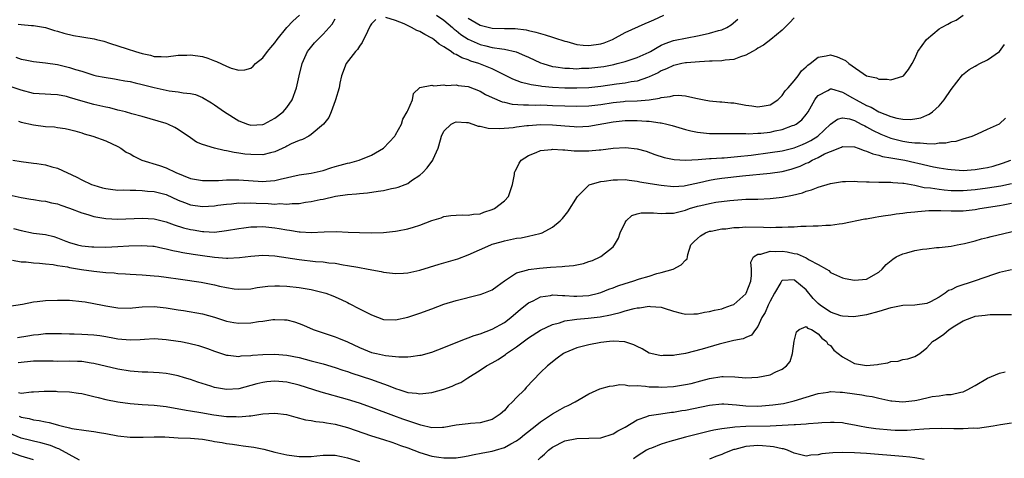
# Model space of a CAD drawing. Units: inches. Extents: x 2556000 to 2559000, y 1533000 to 1536000.
# Drawn here: x 2556649 to 2556812, y 1534746 to 1534818 of the extents above; entities that cross this region are included whole.
import ezdxf

# ---------------------------------------------------------------- set-up
doc = ezdxf.new("R2010")
doc.units = ezdxf.units.IN
doc.header["$MEASUREMENT"] = 0
doc.layers.add('LD25561533_2ft', color=122, linetype='Continuous')

msp = doc.modelspace()

# ---------------------------------------------------------------- linework, layer by layer
at = {"layer": 'LD25561533_2ft'}
for points, elevation in [([(2556707.7, 1534818.3), (2556707, 1534817.59), (2556706.77, 1534817.23), (2556706.33, 1534816.33), (2556705.48, 1534814.52), (2556705, 1534813.9), (2556704.66, 1534813.34), (2556704.35, 1534813), (2556702.82, 1534811), (2556702.05, 1534809), (2556701.76, 1534807.76), (2556701.62, 1534807), (2556701.06, 1534805), (2556701, 1534804.83), (2556700.3, 1534803), (2556699.92, 1534802.08), (2556699.04, 1534801), (2556697, 1534799.25), (2556696.63, 1534799), (2556695.57, 1534798.43), (2556695, 1534798.28), (2556693.72, 1534797.72), (2556693, 1534797.34), (2556692.79, 1534797.21), (2556691, 1534796.42), (2556690.26, 1534796.26), (2556689, 1534795.92), (2556687, 1534795.94), (2556686.03, 1534796.03), (2556685, 1534796.2), (2556684.28, 1534796.28), (2556683, 1534796.58), (2556682.61, 1534796.61), (2556681, 1534797), (2556679, 1534797.6), (2556678.02, 1534798.02), (2556677, 1534798.7), (2556675, 1534800.09), (2556674.44, 1534800.44), (2556673.26, 1534801), (2556673, 1534801.1), (2556669, 1534802.26), (2556667.29, 1534802.71), (2556666.25, 1534803), (2556665.25, 1534803.25), (2556665, 1534803.3), (2556663.66, 1534803.66), (2556663, 1534803.77), (2556662.03, 1534804.03), (2556661, 1534804.23), (2556658.83, 1534804.83), (2556657, 1534805.41), (2556656.47, 1534805.53), (2556655, 1534805.82), (2556653.87, 1534805.87), (2556651, 1534806.08), (2556649, 1534806.58), (2556647, 1534807.27)], 8646), ([(2556648.08, 1534812.08), (2556649, 1534811.75), (2556649.64, 1534811.64), (2556651, 1534811.34), (2556653, 1534811.13), (2556655, 1534810.83), (2556657, 1534810.37), (2556657.95, 1534810.05), (2556659, 1534809.75), (2556661, 1534809.1), (2556661.44, 1534809), (2556662.73, 1534808.73), (2556664.46, 1534808.46), (2556665, 1534808.39), (2556666.17, 1534808.17), (2556667, 1534808.03), (2556667.83, 1534807.83), (2556669, 1534807.56), (2556671, 1534807.03), (2556673, 1534806.6), (2556673.49, 1534806.51), (2556675, 1534806.35), (2556675.83, 1534806.17), (2556677, 1534806.06), (2556677.86, 1534805.86), (2556679, 1534805.38), (2556680.5, 1534804.5), (2556681, 1534804.18), (2556682.65, 1534803), (2556685, 1534801.54), (2556686.46, 1534801), (2556687, 1534800.83), (2556689, 1534800.94), (2556689.14, 1534801), (2556691, 1534801.95), (2556692.37, 1534803), (2556693, 1534803.71), (2556693.87, 1534805), (2556694.57, 1534807), (2556695, 1534809), (2556695.49, 1534811), (2556696.39, 1534813), (2556696.65, 1534813.35), (2556697.58, 1534814.42), (2556698.1, 1534815), (2556699, 1534815.88), (2556700.46, 1534817.54), (2556701, 1534818.4)], 8648), ([(2556648.46, 1534817.54), (2556649, 1534817.46), (2556650.7, 1534817.3), (2556651, 1534817.28), (2556653, 1534816.96), (2556654.5, 1534816.5), (2556655, 1534816.38), (2556656.03, 1534816.03), (2556657.65, 1534815.65), (2556659, 1534815.42), (2556659.37, 1534815.37), (2556661.08, 1534815.08), (2556661.43, 1534815), (2556662.69, 1534814.69), (2556663.62, 1534814.38), (2556666.53, 1534813.47), (2556667.91, 1534813), (2556669, 1534812.66), (2556670.37, 1534812.37), (2556671, 1534812.18), (2556672.18, 1534812.18), (2556673, 1534812.1), (2556675, 1534812.37), (2556676.42, 1534812.42), (2556677, 1534812.47), (2556679, 1534812.15), (2556679.89, 1534811.89), (2556681, 1534811.45), (2556681.34, 1534811.34), (2556683, 1534810.57), (2556683.73, 1534810.27), (2556685, 1534809.92), (2556686.04, 1534809.96), (2556687, 1534810.25), (2556687.42, 1534810.58), (2556687.78, 1534811), (2556689, 1534811.97), (2556689.76, 1534813), (2556690.34, 1534813.66), (2556691, 1534814.45), (2556691.37, 1534815), (2556693, 1534816.97), (2556693.98, 1534818.02), (2556695.1, 1534819)], 8650), ([(2556648.51, 1534801.49), (2556649, 1534801.33), (2556651, 1534800.86), (2556653, 1534800.6), (2556654.51, 1534800.51), (2556655, 1534800.45), (2556656.25, 1534800.25), (2556657, 1534800.11), (2556657.85, 1534799.85), (2556659, 1534799.54), (2556659.4, 1534799.4), (2556660.85, 1534799), (2556663, 1534798.2), (2556665, 1534797.26), (2556665.46, 1534797), (2556666.37, 1534796.37), (2556667, 1534796.05), (2556667.66, 1534795.66), (2556668.97, 1534795), (2556671.86, 1534794.13), (2556673, 1534793.77), (2556674.57, 1534793), (2556677, 1534791.99), (2556679, 1534791.63), (2556679.63, 1534791.63), (2556681.68, 1534791.68), (2556683, 1534791.78), (2556683.75, 1534791.75), (2556685, 1534791.76), (2556689, 1534791.5), (2556689.57, 1534791.57), (2556691, 1534791.65), (2556691.89, 1534791.89), (2556695, 1534792.58), (2556697, 1534792.87), (2556699, 1534793.33), (2556700.27, 1534793.73), (2556701, 1534793.95), (2556701.83, 1534794.17), (2556703, 1534794.51), (2556703.42, 1534794.58), (2556704.95, 1534795), (2556707, 1534795.83), (2556708.98, 1534797), (2556710.87, 1534799), (2556711, 1534799.21), (2556711.95, 1534801), (2556712.21, 1534801.79), (2556712.91, 1534803), (2556713, 1534803.24), (2556713.77, 1534805), (2556713.93, 1534806.07), (2556714.95, 1534807), (2556715, 1534807.06), (2556715.03, 1534807.03), (2556717, 1534807.43), (2556717.3, 1534807.3), (2556719, 1534807.46), (2556719.37, 1534807.37), (2556721, 1534807.47), (2556721.37, 1534807.37), (2556723, 1534807.2), (2556725, 1534806.43), (2556725.89, 1534805.89), (2556727, 1534805.37), (2556728.66, 1534804.66), (2556729, 1534804.6), (2556730.31, 1534804.31), (2556732.18, 1534804.18), (2556733, 1534804.18), (2556734.14, 1534804.14), (2556735, 1534804.15), (2556736.11, 1534804.11), (2556737, 1534804.09), (2556739, 1534804), (2556741, 1534803.94), (2556743, 1534804), (2556745, 1534804.24), (2556747, 1534804.56), (2556748.74, 1534804.74), (2556749, 1534804.77), (2556751, 1534804.83), (2556753, 1534804.99), (2556754.72, 1534805.28), (2556755, 1534805.38), (2556756.45, 1534805.55), (2556757, 1534805.73), (2556757.79, 1534805.79), (2556759, 1534805.67), (2556760.74, 1534805.26), (2556761, 1534805.22), (2556762.07, 1534805), (2556763, 1534804.83), (2556764.69, 1534804.69), (2556765, 1534804.67), (2556766.52, 1534804.52), (2556767, 1534804.5), (2556769, 1534804.13), (2556770.01, 1534804.01), (2556771, 1534803.82), (2556772.03, 1534804.03), (2556773, 1534804.17), (2556774.27, 1534805), (2556775, 1534805.72), (2556775.53, 1534806.47), (2556776.01, 1534807), (2556777, 1534808.16), (2556777.65, 1534809), (2556778.21, 1534809.79), (2556779, 1534810.48), (2556779.25, 1534810.75), (2556779.63, 1534811), (2556781, 1534812.09), (2556782.28, 1534812.28), (2556783, 1534812.43), (2556784.13, 1534812.13), (2556785, 1534811.72), (2556785.5, 1534811.5), (2556786.07, 1534811), (2556789, 1534808.98), (2556790.62, 1534808.62), (2556791, 1534808.42), (2556792.42, 1534808.42), (2556793, 1534808.34), (2556795, 1534808.92), (2556795.1, 1534809), (2556795.95, 1534810.05), (2556796.53, 1534811), (2556797, 1534811.84), (2556797.48, 1534813), (2556798.9, 1534815), (2556801, 1534816.74), (2556801.39, 1534817), (2556802.45, 1534817.55), (2556803, 1534817.86), (2556803.81, 1534818.19), (2556805, 1534819.04)], 8644), ([(2556777, 1534818.6), (2556776.23, 1534817.77), (2556775, 1534816.55), (2556773.15, 1534815), (2556771.94, 1534814.06), (2556771, 1534813.54), (2556770.69, 1534813.31), (2556770.09, 1534813), (2556769, 1534812.37), (2556768.13, 1534812.13), (2556767, 1534811.68), (2556765.57, 1534811.57), (2556765, 1534811.45), (2556763.43, 1534811.43), (2556763, 1534811.38), (2556761.32, 1534811.32), (2556759.15, 1534811.15), (2556759, 1534811.13), (2556758.38, 1534811), (2556757.28, 1534810.72), (2556757, 1534810.68), (2556755.87, 1534810.13), (2556755, 1534809.79), (2556754.5, 1534809.5), (2556753, 1534808.79), (2556752.71, 1534808.71), (2556751, 1534808.12), (2556749.98, 1534807.98), (2556749, 1534807.77), (2556747.58, 1534807.58), (2556745, 1534807.19), (2556743, 1534806.99), (2556741, 1534806.91), (2556739, 1534806.92), (2556737, 1534807.05), (2556735.23, 1534807.23), (2556735, 1534807.27), (2556733.47, 1534807.47), (2556733, 1534807.61), (2556731.85, 1534807.85), (2556730.41, 1534808.41), (2556729.09, 1534809.09), (2556728.76, 1534809.24), (2556727, 1534810.11), (2556724.75, 1534811), (2556723.43, 1534811.42), (2556723, 1534811.61), (2556721.95, 1534811.94), (2556721, 1534812.51), (2556720.64, 1534812.64), (2556720.18, 1534813), (2556719, 1534813.79), (2556718.23, 1534814.23), (2556717.31, 1534815), (2556717, 1534815.21), (2556715.82, 1534815.82), (2556715, 1534816.32), (2556714.5, 1534816.5), (2556713.64, 1534817), (2556712.43, 1534817.57), (2556711, 1534818.11), (2556709.37, 1534818.63)], 8646), ([(2556717.79, 1534819), (2556719, 1534818.19), (2556720.4, 1534817), (2556720.71, 1534816.71), (2556721, 1534816.5), (2556721.81, 1534815.81), (2556723.03, 1534815.03), (2556725, 1534814.16), (2556725.95, 1534813.95), (2556727, 1534813.69), (2556728.57, 1534813.43), (2556729, 1534813.4), (2556730.95, 1534812.95), (2556732.36, 1534812.36), (2556733, 1534812.04), (2556735, 1534811.13), (2556735.37, 1534811), (2556737, 1534810.54), (2556737.53, 1534810.47), (2556739, 1534810.23), (2556739.77, 1534810.23), (2556741, 1534810.16), (2556741.78, 1534810.22), (2556743, 1534810.25), (2556745, 1534810.47), (2556745.46, 1534810.54), (2556747.14, 1534810.86), (2556747.71, 1534811), (2556749, 1534811.34), (2556751, 1534812), (2556753, 1534812.88), (2556753.21, 1534813), (2556754.32, 1534813.68), (2556755, 1534814.03), (2556755.66, 1534814.34), (2556757, 1534814.83), (2556759.27, 1534815.27), (2556761, 1534815.57), (2556761.77, 1534815.77), (2556763, 1534816.03), (2556764.48, 1534816.48), (2556765, 1534816.61), (2556765.87, 1534817), (2556766.59, 1534817.41), (2556767.66, 1534818.34)], 8648), ([(2556723, 1534818.53), (2556725, 1534817.35), (2556727, 1534816.87), (2556729, 1534816.83), (2556730.81, 1534816.81), (2556732.6, 1534816.6), (2556733, 1534816.5), (2556734.23, 1534816.23), (2556735, 1534815.96), (2556735.76, 1534815.76), (2556737, 1534815.35), (2556737.28, 1534815.28), (2556739, 1534814.73), (2556739.35, 1534814.65), (2556741, 1534814.19), (2556742.05, 1534814.05), (2556743, 1534813.97), (2556745, 1534814.27), (2556745.55, 1534814.45), (2556746.9, 1534815), (2556749, 1534816.14), (2556752.35, 1534817.65), (2556753, 1534817.9), (2556753.74, 1534818.26), (2556755.39, 1534819)], 8650), ([(2556647.59, 1534795), (2556649, 1534794.78), (2556651, 1534794.53), (2556651.56, 1534794.44), (2556653, 1534794.26), (2556654.06, 1534793.94), (2556655, 1534793.71), (2556658.22, 1534792.22), (2556659, 1534791.79), (2556660.63, 1534791), (2556661, 1534790.86), (2556662.44, 1534790.44), (2556663, 1534790.31), (2556663.76, 1534790.24), (2556665, 1534790.08), (2556665.91, 1534790.09), (2556667, 1534790.03), (2556667.94, 1534790.06), (2556669, 1534789.99), (2556669.9, 1534789.9), (2556671, 1534789.83), (2556673, 1534789.31), (2556675, 1534788.42), (2556676.01, 1534788.01), (2556677, 1534787.65), (2556679, 1534787.35), (2556681, 1534787.48), (2556681.55, 1534787.55), (2556683, 1534787.76), (2556683.81, 1534787.81), (2556685, 1534787.94), (2556685.92, 1534787.92), (2556687, 1534787.97), (2556687.91, 1534787.92), (2556689.86, 1534787.86), (2556691, 1534787.76), (2556691.82, 1534787.82), (2556693, 1534787.72), (2556693.84, 1534787.84), (2556695, 1534787.86), (2556696.05, 1534788.05), (2556697, 1534788.17), (2556698.5, 1534788.5), (2556699, 1534788.59), (2556701.05, 1534789.05), (2556703, 1534789.34), (2556704.54, 1534789.46), (2556705, 1534789.52), (2556706.36, 1534789.64), (2556708.13, 1534789.87), (2556709, 1534790.02), (2556710.33, 1534790.33), (2556711, 1534790.45), (2556711.43, 1534790.57), (2556712.59, 1534791), (2556713, 1534791.18), (2556713.64, 1534791.64), (2556715, 1534792.56), (2556715.52, 1534793), (2556716.24, 1534793.76), (2556717.13, 1534795), (2556717.19, 1534795.19), (2556718.02, 1534797), (2556718.4, 1534798.4), (2556718.6, 1534799), (2556719, 1534799.8), (2556720.21, 1534801), (2556720.74, 1534801.26), (2556721, 1534801.35), (2556722.73, 1534801.27), (2556723, 1534801.24), (2556723.77, 1534801), (2556724.66, 1534800.66), (2556725, 1534800.64), (2556726.32, 1534800.32), (2556728.26, 1534800.26), (2556730.44, 1534800.44), (2556731, 1534800.54), (2556732.73, 1534800.73), (2556733, 1534800.78), (2556735, 1534800.91), (2556737, 1534800.87), (2556739, 1534800.7), (2556740.59, 1534800.59), (2556741, 1534800.54), (2556743, 1534800.62), (2556747, 1534801.36), (2556749, 1534801.56), (2556751, 1534801.56), (2556752.55, 1534801.45), (2556753, 1534801.45), (2556754.79, 1534801.21), (2556755, 1534801.21), (2556755.93, 1534801), (2556756.78, 1534800.78), (2556759, 1534800.12), (2556759.9, 1534799.9), (2556761, 1534799.67), (2556763, 1534799.43), (2556765.41, 1534799.41), (2556767, 1534799.45), (2556767.41, 1534799.41), (2556769, 1534799.44), (2556769.4, 1534799.4), (2556771, 1534799.47), (2556771.5, 1534799.5), (2556773, 1534799.66), (2556773.86, 1534799.86), (2556775, 1534800.08), (2556776.73, 1534800.73), (2556777, 1534800.82), (2556777.34, 1534801), (2556778.28, 1534801.72), (2556779, 1534802.55), (2556779.32, 1534803), (2556780.45, 1534805), (2556780.67, 1534805.33), (2556781, 1534805.74), (2556782.57, 1534806.57), (2556783, 1534806.85), (2556783.17, 1534806.83), (2556785, 1534806.27), (2556786.64, 1534805.36), (2556787.25, 1534805), (2556789, 1534804.06), (2556789.77, 1534803.77), (2556791, 1534803.03), (2556793, 1534802.26), (2556794.02, 1534801.98), (2556795, 1534801.82), (2556796.23, 1534801.77), (2556797, 1534801.85), (2556797.96, 1534802.04), (2556799, 1534802.46), (2556799.37, 1534802.63), (2556799.91, 1534803), (2556801, 1534804.02), (2556801.87, 1534805), (2556803, 1534806.73), (2556804.88, 1534809.12), (2556805.98, 1534810.02), (2556807, 1534810.56), (2556807.26, 1534810.74), (2556807.74, 1534811), (2556809, 1534811.6), (2556810.99, 1534813), (2556811.83, 1534814.17)], 8642), ([(2556647, 1534789.28), (2556649, 1534788.84), (2556650.58, 1534788.58), (2556651, 1534788.5), (2556652.31, 1534788.31), (2556653, 1534788.24), (2556653.98, 1534787.98), (2556655, 1534787.8), (2556655.57, 1534787.57), (2556657, 1534787.1), (2556659, 1534786.28), (2556659.99, 1534786.01), (2556661, 1534785.68), (2556663, 1534785.36), (2556665, 1534785.28), (2556669, 1534785.44), (2556671, 1534785.31), (2556673, 1534784.81), (2556674.31, 1534784.31), (2556675.84, 1534783.84), (2556677, 1534783.53), (2556677.47, 1534783.47), (2556679, 1534783.2), (2556679.21, 1534783.21), (2556681, 1534783.13), (2556683, 1534783.36), (2556685, 1534783.73), (2556685.83, 1534783.83), (2556687, 1534784), (2556688, 1534784), (2556689, 1534784.04), (2556691, 1534783.83), (2556691.72, 1534783.72), (2556693, 1534783.47), (2556693.43, 1534783.43), (2556695, 1534783.15), (2556695.16, 1534783.16), (2556697, 1534783.04), (2556699.15, 1534783.15), (2556701.2, 1534783.2), (2556703.13, 1534783.13), (2556705, 1534783.04), (2556707, 1534783.01), (2556709, 1534783.06), (2556711, 1534783.25), (2556711.33, 1534783.33), (2556713, 1534783.64), (2556713.95, 1534783.95), (2556715, 1534784.27), (2556717, 1534785.03), (2556718.51, 1534785.49), (2556719, 1534785.68), (2556720.16, 1534785.84), (2556721, 1534785.94), (2556722.01, 1534785.99), (2556723, 1534785.92), (2556723.9, 1534786.1), (2556725, 1534786.16), (2556725.61, 1534786.39), (2556727, 1534786.83), (2556727.36, 1534787), (2556729, 1534788.28), (2556729.71, 1534789), (2556730.02, 1534790.02), (2556730.36, 1534791), (2556730.66, 1534792.66), (2556730.7, 1534793), (2556730.78, 1534793.22), (2556731, 1534793.56), (2556731.48, 1534794.52), (2556731.81, 1534795), (2556733, 1534795.79), (2556734.29, 1534796.29), (2556735, 1534796.6), (2556736.8, 1534796.8), (2556737, 1534796.85), (2556738.71, 1534796.71), (2556739, 1534796.74), (2556740.57, 1534796.57), (2556741, 1534796.57), (2556743, 1534796.55), (2556744.73, 1534796.73), (2556745, 1534796.75), (2556747, 1534797), (2556749.09, 1534797.09), (2556751, 1534796.9), (2556752.49, 1534796.49), (2556753.95, 1534795.95), (2556755.47, 1534795.47), (2556757.15, 1534795.15), (2556759.03, 1534795.03), (2556761.11, 1534795.11), (2556763, 1534795.28), (2556763.28, 1534795.28), (2556765, 1534795.41), (2556765.43, 1534795.43), (2556767.61, 1534795.61), (2556769.87, 1534795.87), (2556773, 1534796.28), (2556775, 1534796.57), (2556777, 1534797.07), (2556778.37, 1534797.63), (2556779, 1534797.88), (2556779.74, 1534798.26), (2556780.94, 1534799), (2556783, 1534800.98), (2556784.18, 1534801.82), (2556785, 1534802.04), (2556786.16, 1534801.84), (2556787, 1534801.57), (2556788.12, 1534801), (2556788.68, 1534800.68), (2556789, 1534800.55), (2556789.97, 1534799.97), (2556791.34, 1534799.34), (2556793, 1534798.68), (2556795, 1534798.17), (2556796, 1534798), (2556797, 1534797.88), (2556797.89, 1534797.89), (2556799, 1534797.77), (2556800.25, 1534797.75), (2556801, 1534797.87), (2556802.12, 1534797.88), (2556803, 1534798.13), (2556803.86, 1534798.14), (2556805, 1534798.53), (2556806.51, 1534799), (2556807.38, 1534799.38), (2556809, 1534800.15), (2556811, 1534801.05), (2556812.03, 1534801.97)], 8640), ([(2556647.73, 1534783.73), (2556649, 1534783.36), (2556651, 1534782.96), (2556653, 1534782.69), (2556654.36, 1534782.36), (2556655, 1534782.17), (2556656.37, 1534781.63), (2556657, 1534781.4), (2556658.3, 1534781), (2556659, 1534780.83), (2556660.69, 1534780.69), (2556661, 1534780.65), (2556663, 1534780.63), (2556665, 1534780.71), (2556666.83, 1534780.83), (2556668.92, 1534780.92), (2556670.78, 1534780.78), (2556671, 1534780.76), (2556672.46, 1534780.46), (2556673, 1534780.37), (2556674.09, 1534780.09), (2556675, 1534779.93), (2556675.75, 1534779.75), (2556677.47, 1534779.47), (2556679, 1534779.24), (2556681.02, 1534778.98), (2556683, 1534778.82), (2556683.19, 1534778.81), (2556685.11, 1534778.89), (2556687, 1534779.14), (2556689, 1534779.31), (2556691, 1534779.19), (2556695, 1534778.57), (2556697.73, 1534778.27), (2556699, 1534778.19), (2556699.95, 1534778.05), (2556701, 1534777.95), (2556702.29, 1534777.71), (2556703, 1534777.61), (2556704.71, 1534777.29), (2556706.45, 1534777), (2556708.61, 1534776.61), (2556709, 1534776.51), (2556711, 1534776.25), (2556712.29, 1534776.29), (2556713, 1534776.35), (2556715, 1534776.79), (2556718.2, 1534777.8), (2556721.3, 1534778.7), (2556723, 1534779.33), (2556726.75, 1534781), (2556727, 1534781.09), (2556728.47, 1534781.53), (2556729, 1534781.69), (2556731, 1534782.09), (2556731.81, 1534782.19), (2556733, 1534782.42), (2556734.89, 1534782.89), (2556735.08, 1534782.92), (2556735.26, 1534783), (2556737, 1534783.94), (2556738.22, 1534785), (2556738.61, 1534785.39), (2556739.52, 1534786.48), (2556741.13, 1534789), (2556743, 1534790.9), (2556743.05, 1534790.95), (2556743.2, 1534791), (2556745, 1534791.5), (2556745.53, 1534791.53), (2556747, 1534791.77), (2556747.76, 1534791.76), (2556749, 1534791.81), (2556749.69, 1534791.69), (2556751, 1534791.56), (2556751.45, 1534791.45), (2556753.15, 1534791.15), (2556755, 1534790.86), (2556757, 1534790.68), (2556758.78, 1534790.78), (2556759, 1534790.82), (2556761.31, 1534791.31), (2556763, 1534791.73), (2556763.85, 1534791.85), (2556765, 1534792.06), (2556768.44, 1534792.44), (2556773, 1534792.87), (2556775, 1534793.16), (2556776.48, 1534793.52), (2556777, 1534793.67), (2556777.98, 1534794.02), (2556779, 1534794.5), (2556779.37, 1534794.63), (2556780, 1534795), (2556781, 1534795.46), (2556782.05, 1534796.05), (2556783, 1534796.48), (2556784.82, 1534797.18), (2556785, 1534797.3), (2556787, 1534797.22), (2556787.6, 1534797), (2556788.6, 1534796.6), (2556789, 1534796.52), (2556790.05, 1534796.05), (2556791, 1534795.85), (2556791.63, 1534795.63), (2556793, 1534795.41), (2556793.33, 1534795.33), (2556795.33, 1534795), (2556797, 1534794.64), (2556797.49, 1534794.51), (2556800.06, 1534793.94), (2556801, 1534793.77), (2556802.48, 1534793.52), (2556803, 1534793.45), (2556805, 1534793.32), (2556807, 1534793.45), (2556808.32, 1534793.68), (2556809, 1534793.81), (2556809.96, 1534794.04), (2556811.49, 1534794.51), (2556812.86, 1534795)], 8638), ([(2556647.55, 1534778.45), (2556649, 1534778.22), (2556649.82, 1534778.18), (2556651, 1534778.03), (2556652.02, 1534777.98), (2556653, 1534777.86), (2556654.26, 1534777.74), (2556655, 1534777.6), (2556656.65, 1534777.35), (2556657, 1534777.26), (2556658.94, 1534776.94), (2556661, 1534776.65), (2556662.5, 1534776.5), (2556663, 1534776.44), (2556664.35, 1534776.35), (2556665, 1534776.27), (2556666.23, 1534776.23), (2556667, 1534776.17), (2556669, 1534776.06), (2556671, 1534775.9), (2556671.79, 1534775.8), (2556673, 1534775.67), (2556675.35, 1534775.35), (2556678.81, 1534774.81), (2556681, 1534774.39), (2556681.81, 1534774.19), (2556683, 1534773.94), (2556684.26, 1534773.74), (2556685, 1534773.65), (2556687, 1534773.73), (2556688.08, 1534773.92), (2556689.83, 1534774.17), (2556691, 1534774.24), (2556691.76, 1534774.24), (2556693, 1534774.17), (2556695, 1534773.93), (2556697, 1534773.6), (2556699, 1534773.14), (2556699.44, 1534773), (2556700.58, 1534772.58), (2556701.98, 1534771.98), (2556703, 1534771.46), (2556703.31, 1534771.31), (2556705, 1534770.41), (2556707, 1534769.4), (2556709, 1534768.67), (2556711, 1534768.58), (2556713, 1534769.06), (2556715, 1534769.7), (2556717, 1534770.4), (2556719, 1534771.16), (2556721, 1534771.78), (2556724.72, 1534772.72), (2556725, 1534772.8), (2556725.58, 1534773), (2556727, 1534773.58), (2556727.83, 1534774.17), (2556729, 1534775.07), (2556731, 1534776.38), (2556732.89, 1534776.89), (2556733, 1534776.93), (2556734.84, 1534777.16), (2556736.67, 1534777.33), (2556738.56, 1534777.44), (2556739, 1534777.5), (2556740.43, 1534777.57), (2556741, 1534777.71), (2556742.11, 1534777.89), (2556743, 1534778.23), (2556743.58, 1534778.42), (2556744.87, 1534779), (2556745, 1534779.08), (2556747, 1534780.68), (2556747.27, 1534781), (2556747.88, 1534782.12), (2556748.16, 1534783), (2556749, 1534784.71), (2556749.18, 1534785), (2556750.12, 1534785.88), (2556751, 1534786.11), (2556751.68, 1534786.32), (2556753, 1534786.3), (2556753.69, 1534786.31), (2556755, 1534786.17), (2556755.77, 1534786.23), (2556757, 1534786.25), (2556759, 1534786.77), (2556759.68, 1534787), (2556761, 1534787.4), (2556761.54, 1534787.54), (2556763, 1534787.85), (2556764.05, 1534788.05), (2556766.36, 1534788.36), (2556767, 1534788.42), (2556769, 1534788.55), (2556771, 1534788.58), (2556773, 1534788.66), (2556775, 1534788.91), (2556776.75, 1534789.25), (2556778.36, 1534789.64), (2556779, 1534789.88), (2556779.9, 1534790.1), (2556781, 1534790.54), (2556783, 1534791.14), (2556785, 1534791.5), (2556785.5, 1534791.5), (2556787, 1534791.56), (2556787.49, 1534791.49), (2556789, 1534791.46), (2556789.41, 1534791.41), (2556791, 1534791.4), (2556791.37, 1534791.37), (2556793, 1534791.39), (2556793.34, 1534791.34), (2556795, 1534791.24), (2556795.19, 1534791.19), (2556797, 1534790.88), (2556798.52, 1534790.52), (2556799.56, 1534790.44), (2556801, 1534790.2), (2556801.87, 1534790.13), (2556803, 1534790), (2556805, 1534789.99), (2556807, 1534790.17), (2556809, 1534790.43), (2556811.21, 1534790.79), (2556813, 1534791.18)], 8636), ([(2556647, 1534770.86), (2556649.2, 1534771.2), (2556651, 1534771.56), (2556651.62, 1534771.62), (2556653, 1534771.8), (2556655, 1534771.87), (2556657, 1534771.83), (2556659, 1534771.65), (2556659.55, 1534771.55), (2556661, 1534771.32), (2556662.46, 1534771), (2556663, 1534770.9), (2556665, 1534770.56), (2556667, 1534770.52), (2556667.43, 1534770.57), (2556669, 1534770.73), (2556671, 1534770.81), (2556673, 1534770.6), (2556675, 1534770.25), (2556675.88, 1534770.12), (2556679, 1534769.57), (2556681, 1534769.01), (2556683, 1534768.38), (2556684.17, 1534768.17), (2556685, 1534768.05), (2556687, 1534768.11), (2556688.31, 1534768.31), (2556689, 1534768.39), (2556690.64, 1534768.64), (2556691, 1534768.67), (2556692.61, 1534768.61), (2556693, 1534768.57), (2556694.24, 1534768.24), (2556695, 1534767.98), (2556695.71, 1534767.71), (2556697.35, 1534767), (2556701, 1534765.76), (2556701.55, 1534765.55), (2556703, 1534764.93), (2556705, 1534764.02), (2556707, 1534763.2), (2556707.83, 1534763), (2556709.32, 1534762.68), (2556711.55, 1534762.45), (2556713, 1534762.48), (2556713.49, 1534762.51), (2556715, 1534762.73), (2556715.23, 1534762.77), (2556717, 1534763.24), (2556719, 1534763.99), (2556721, 1534764.85), (2556722.54, 1534765.46), (2556723, 1534765.6), (2556724.02, 1534765.98), (2556725, 1534766.3), (2556727, 1534767.05), (2556729, 1534768.17), (2556730.06, 1534769), (2556731.66, 1534770.34), (2556733, 1534771.42), (2556733.75, 1534771.75), (2556735, 1534772.38), (2556736.63, 1534772.63), (2556737, 1534772.72), (2556738.62, 1534772.62), (2556739, 1534772.64), (2556740.51, 1534772.51), (2556741, 1534772.5), (2556743, 1534772.61), (2556744.62, 1534773), (2556745, 1534773.11), (2556746.32, 1534773.68), (2556747, 1534773.91), (2556747.79, 1534774.21), (2556749, 1534774.63), (2556750.29, 1534775), (2556751.37, 1534775.37), (2556753, 1534775.83), (2556754.27, 1534776.27), (2556755, 1534776.44), (2556756.98, 1534777), (2556758.29, 1534777.71), (2556759, 1534778.46), (2556759.3, 1534778.7), (2556759.32, 1534779), (2556759.4, 1534779.4), (2556759.88, 1534781), (2556760.45, 1534781.55), (2556761, 1534782.03), (2556761.48, 1534782.52), (2556762.29, 1534783), (2556763, 1534783.25), (2556763.28, 1534783.28), (2556765, 1534783.63), (2556765.68, 1534783.68), (2556767, 1534783.85), (2556767.89, 1534783.89), (2556769, 1534783.97), (2556771.94, 1534783.94), (2556773, 1534783.89), (2556773.94, 1534783.94), (2556775, 1534783.91), (2556776, 1534784), (2556777, 1534783.99), (2556778.09, 1534784.09), (2556779, 1534784.08), (2556780.17, 1534784.17), (2556781, 1534784.16), (2556782.27, 1534784.27), (2556783, 1534784.28), (2556784.48, 1534784.48), (2556785, 1534784.52), (2556788.71, 1534785.29), (2556789, 1534785.33), (2556790.41, 1534785.59), (2556791, 1534785.67), (2556792.13, 1534785.87), (2556793, 1534785.98), (2556793.87, 1534786.13), (2556795, 1534786.25), (2556795.65, 1534786.36), (2556797, 1534786.47), (2556797.46, 1534786.54), (2556799.33, 1534786.67), (2556801.31, 1534786.69), (2556803, 1534786.63), (2556805, 1534786.65), (2556807, 1534786.87), (2556807.75, 1534787), (2556811, 1534787.49), (2556811.63, 1534787.63), (2556813, 1534787.88)], 8634), ([(2556648.35, 1534765.65), (2556650.08, 1534765.92), (2556651, 1534766.13), (2556651.82, 1534766.18), (2556653, 1534766.34), (2556654.34, 1534766.34), (2556655.68, 1534766.32), (2556657, 1534766.27), (2556657.73, 1534766.27), (2556659, 1534766.24), (2556661, 1534766.13), (2556661.99, 1534765.99), (2556663, 1534765.83), (2556664.45, 1534765.55), (2556665, 1534765.45), (2556667, 1534765.26), (2556668.67, 1534765.33), (2556669.38, 1534765.38), (2556671, 1534765.48), (2556673, 1534765.36), (2556675, 1534765.08), (2556675.44, 1534765), (2556676.75, 1534764.75), (2556678.34, 1534764.34), (2556679.83, 1534763.83), (2556681, 1534763.39), (2556683, 1534762.77), (2556683.24, 1534762.76), (2556685, 1534762.54), (2556685.39, 1534762.61), (2556687, 1534762.67), (2556687.28, 1534762.72), (2556689, 1534762.85), (2556691, 1534762.89), (2556693, 1534762.72), (2556695, 1534762.35), (2556697, 1534761.83), (2556699, 1534761.29), (2556701, 1534760.71), (2556702.27, 1534760.27), (2556703, 1534760.05), (2556703.76, 1534759.76), (2556707, 1534758.72), (2556707.46, 1534758.54), (2556709, 1534758), (2556709.75, 1534757.75), (2556711, 1534757.21), (2556711.67, 1534757), (2556712.7, 1534756.7), (2556713, 1534756.59), (2556714.44, 1534756.44), (2556715, 1534756.32), (2556716.51, 1534756.51), (2556717, 1534756.54), (2556719, 1534757.12), (2556720.37, 1534757.63), (2556721, 1534757.93), (2556721.78, 1534758.22), (2556722.96, 1534759), (2556725, 1534760.26), (2556726.04, 1534761), (2556727, 1534761.5), (2556727.95, 1534762.05), (2556729.17, 1534762.83), (2556729.36, 1534763), (2556731, 1534764.12), (2556733, 1534765.6), (2556735, 1534766.86), (2556737, 1534767.83), (2556738.11, 1534768.11), (2556739, 1534768.41), (2556740.63, 1534768.63), (2556741, 1534768.71), (2556742.88, 1534768.88), (2556744.89, 1534769.11), (2556746.59, 1534769.41), (2556747, 1534769.55), (2556748.19, 1534769.81), (2556749, 1534770.1), (2556750.49, 1534770.49), (2556751, 1534770.58), (2556751.41, 1534770.59), (2556753, 1534770.83), (2556753.2, 1534770.8), (2556755, 1534770.68), (2556755.49, 1534770.51), (2556757, 1534770.05), (2556758.28, 1534769.72), (2556759, 1534769.51), (2556760.41, 1534769.59), (2556761, 1534769.56), (2556762.16, 1534769.84), (2556763, 1534769.95), (2556763.83, 1534770.17), (2556765, 1534770.44), (2556765.43, 1534770.57), (2556766.65, 1534771), (2556767, 1534771.15), (2556769, 1534772.9), (2556769.07, 1534773), (2556769.83, 1534775), (2556769.92, 1534775.92), (2556769.92, 1534777), (2556769.84, 1534778.16), (2556770.27, 1534779), (2556771, 1534779.46), (2556771.48, 1534779.48), (2556773, 1534779.96), (2556773.9, 1534779.9), (2556775, 1534779.96), (2556775.85, 1534779.85), (2556777, 1534779.59), (2556777.5, 1534779.5), (2556779, 1534778.84), (2556779.48, 1534778.52), (2556781, 1534777.73), (2556782.34, 1534777), (2556782.75, 1534776.75), (2556783, 1534776.43), (2556784.01, 1534776.01), (2556785, 1534775.57), (2556785.45, 1534775.45), (2556787, 1534775.18), (2556789, 1534775.3), (2556791, 1534776.46), (2556791.6, 1534777), (2556792.23, 1534777.77), (2556793.34, 1534778.66), (2556793.91, 1534779), (2556795, 1534779.52), (2556795.69, 1534779.69), (2556797, 1534780.06), (2556798.27, 1534780.27), (2556799, 1534780.37), (2556800.55, 1534780.55), (2556801, 1534780.58), (2556803, 1534780.8), (2556804, 1534781), (2556805.21, 1534781.21), (2556807, 1534781.68), (2556808.01, 1534781.99), (2556809, 1534782.2), (2556809.62, 1534782.38), (2556815, 1534783.66)], 8632), ([(2556813, 1534776.89), (2556811, 1534776.43), (2556810.17, 1534776.17), (2556806.8, 1534775), (2556803.93, 1534774.07), (2556803, 1534773.58), (2556802.56, 1534773.44), (2556801.99, 1534773), (2556801, 1534772.33), (2556799.57, 1534771.57), (2556799, 1534771.29), (2556797, 1534771.01), (2556795, 1534770.94), (2556793.34, 1534770.66), (2556793, 1534770.59), (2556791, 1534770), (2556789, 1534769.44), (2556788.63, 1534769.37), (2556786.9, 1534769.1), (2556785, 1534769.2), (2556784.75, 1534769.25), (2556783, 1534769.86), (2556781.33, 1534771), (2556781, 1534771.27), (2556780.15, 1534772.15), (2556779, 1534773.55), (2556777.11, 1534775.11), (2556777, 1534775.19), (2556775.09, 1534775.09), (2556775, 1534775.12), (2556774.89, 1534775), (2556774.78, 1534774.78), (2556773.72, 1534773), (2556773, 1534771.68), (2556772.67, 1534771), (2556772.2, 1534769.8), (2556771.67, 1534769), (2556771, 1534767.48), (2556770.59, 1534767), (2556769.94, 1534766.06), (2556769, 1534765.66), (2556768.57, 1534765.43), (2556767, 1534765.16), (2556765, 1534764.68), (2556764.57, 1534764.57), (2556761.74, 1534763.74), (2556759.02, 1534763.02), (2556757.25, 1534762.75), (2556757, 1534762.69), (2556755.33, 1534762.67), (2556755, 1534762.64), (2556753.24, 1534763), (2556753, 1534763.07), (2556751.82, 1534763.82), (2556751, 1534764.16), (2556750.47, 1534764.47), (2556748.95, 1534764.95), (2556747, 1534765.06), (2556746.4, 1534765), (2556745, 1534764.82), (2556743, 1534764.46), (2556741, 1534763.95), (2556739, 1534763.12), (2556738.78, 1534763), (2556737.73, 1534762.27), (2556736.14, 1534761), (2556735, 1534759.86), (2556732.63, 1534757.37), (2556732.32, 1534757), (2556731, 1534755.74), (2556730.35, 1534755), (2556729.66, 1534754.34), (2556729, 1534753.61), (2556728.33, 1534753), (2556727, 1534752.1), (2556725, 1534751.54), (2556723.42, 1534751.42), (2556723, 1534751.4), (2556721, 1534751.15), (2556719, 1534750.76), (2556718.78, 1534750.78), (2556717, 1534750.74), (2556715.18, 1534751.18), (2556715, 1534751.19), (2556713.68, 1534751.68), (2556713, 1534751.86), (2556712.17, 1534752.17), (2556710.69, 1534752.69), (2556707, 1534754.09), (2556705, 1534754.8), (2556703, 1534755.43), (2556698.64, 1534756.64), (2556695, 1534757.76), (2556693, 1534758.26), (2556691, 1534758.44), (2556689.69, 1534758.31), (2556689, 1534758.23), (2556688.01, 1534757.99), (2556685, 1534757.2), (2556683, 1534757.05), (2556681, 1534757.39), (2556680.41, 1534757.59), (2556678.26, 1534758.26), (2556677, 1534758.71), (2556676.02, 1534759), (2556675, 1534759.32), (2556673.6, 1534759.6), (2556673, 1534759.71), (2556671.83, 1534759.83), (2556669.93, 1534759.93), (2556669, 1534759.94), (2556667, 1534760.09), (2556665, 1534760.41), (2556661, 1534761.38), (2556660.58, 1534761.42), (2556659, 1534761.67), (2556658.33, 1534761.67), (2556657, 1534761.73), (2556655, 1534761.72), (2556654.25, 1534761.75), (2556653, 1534761.77), (2556651, 1534761.77), (2556648.5, 1534761.5)], 8630), ([(2556648.55, 1534756.55), (2556649, 1534756.48), (2556650.68, 1534756.68), (2556651, 1534756.67), (2556652.77, 1534756.77), (2556653, 1534756.76), (2556654.77, 1534756.77), (2556655, 1534756.75), (2556657, 1534756.67), (2556658.45, 1534756.45), (2556659, 1534756.39), (2556660.11, 1534756.11), (2556661, 1534755.92), (2556661.72, 1534755.72), (2556663, 1534755.41), (2556665, 1534755.01), (2556667, 1534754.73), (2556669, 1534754.58), (2556671, 1534754.47), (2556673, 1534754.24), (2556676.33, 1534753.67), (2556677, 1534753.54), (2556678.73, 1534753.27), (2556680.89, 1534752.89), (2556683, 1534752.61), (2556684.58, 1534752.58), (2556685, 1534752.55), (2556686.73, 1534752.72), (2556687, 1534752.73), (2556689, 1534753.03), (2556691, 1534753.16), (2556692.9, 1534752.9), (2556694.47, 1534752.47), (2556696.07, 1534752.07), (2556697, 1534751.95), (2556697.77, 1534751.77), (2556699, 1534751.67), (2556699.54, 1534751.54), (2556701, 1534751.31), (2556703, 1534750.77), (2556707, 1534749.42), (2556709, 1534748.79), (2556710.34, 1534748.34), (2556711, 1534748.14), (2556711.82, 1534747.82), (2556713, 1534747.4), (2556713.99, 1534747), (2556715, 1534746.62), (2556717, 1534746.02), (2556718.16, 1534745.84), (2556719, 1534745.73), (2556720.27, 1534745.73), (2556721, 1534745.78), (2556722.07, 1534745.93), (2556723, 1534746.1), (2556723.74, 1534746.26), (2556725.42, 1534746.58), (2556727, 1534746.86), (2556727.53, 1534747), (2556729, 1534747.45), (2556730.06, 1534748.06), (2556731, 1534748.55), (2556731.6, 1534749), (2556732.36, 1534749.64), (2556734.12, 1534751), (2556735, 1534751.7), (2556737, 1534753.02), (2556738.27, 1534753.73), (2556739, 1534754.17), (2556739.59, 1534754.41), (2556740.75, 1534755), (2556741.4, 1534755.4), (2556743, 1534756.34), (2556744.84, 1534757.16), (2556746.39, 1534757.61), (2556747, 1534757.67), (2556748.12, 1534757.88), (2556749, 1534757.82), (2556749.67, 1534757.67), (2556751, 1534757.71), (2556752.36, 1534757.64), (2556753, 1534757.52), (2556754.52, 1534757.48), (2556755, 1534757.44), (2556757, 1534757.56), (2556759, 1534757.87), (2556759.94, 1534758.06), (2556761.53, 1534758.47), (2556763, 1534758.9), (2556765, 1534759.23), (2556765.24, 1534759.24), (2556767.18, 1534759.18), (2556769, 1534759.02), (2556771, 1534759.08), (2556773, 1534759.47), (2556773.98, 1534759.98), (2556775, 1534760.41), (2556775.76, 1534761), (2556776.32, 1534761.68), (2556776.74, 1534763), (2556777, 1534765.08), (2556777.4, 1534766.6), (2556777.85, 1534767), (2556779, 1534767.5), (2556779.23, 1534767.23), (2556779.85, 1534767), (2556781, 1534766.27), (2556781.57, 1534765.57), (2556782.36, 1534765), (2556782.58, 1534764.58), (2556783, 1534764.33), (2556783.59, 1534763.59), (2556784.31, 1534763), (2556785, 1534762.47), (2556786.13, 1534761.87), (2556787, 1534761.36), (2556789, 1534761.01), (2556790.81, 1534761.19), (2556791, 1534761.24), (2556792.53, 1534761.47), (2556793, 1534761.68), (2556794.25, 1534761.75), (2556795, 1534762.01), (2556795.85, 1534762.15), (2556797, 1534762.5), (2556797.83, 1534763), (2556799, 1534763.95), (2556799.93, 1534765), (2556800.59, 1534765.41), (2556801.8, 1534766.2), (2556802.67, 1534767), (2556803.59, 1534767.59), (2556805, 1534768.42), (2556806.43, 1534769), (2556806.86, 1534769.14), (2556807, 1534769.2), (2556808.63, 1534769.37), (2556809, 1534769.43), (2556809.46, 1534769.46), (2556811, 1534769.49), (2556813, 1534769.5)], 8628), ([(2556734.59, 1534745.41), (2556735, 1534745.82), (2556735.64, 1534746.36), (2556736.29, 1534747), (2556737, 1534747.54), (2556739, 1534748.56), (2556741, 1534748.98), (2556743, 1534749), (2556744.93, 1534749.07), (2556745, 1534749.08), (2556747, 1534749.71), (2556747.78, 1534750.22), (2556749, 1534750.85), (2556751, 1534752.05), (2556752.58, 1534752.58), (2556753, 1534752.75), (2556754.94, 1534753.06), (2556756.7, 1534753.3), (2556757, 1534753.33), (2556758.41, 1534753.59), (2556759, 1534753.67), (2556763, 1534754.48), (2556765, 1534754.67), (2556765.33, 1534754.67), (2556767.47, 1534754.53), (2556769, 1534754.36), (2556771, 1534754.32), (2556771.65, 1534754.35), (2556773.49, 1534754.51), (2556775.23, 1534754.77), (2556776.33, 1534755), (2556777, 1534755.17), (2556781, 1534756.41), (2556782.64, 1534756.64), (2556783, 1534756.71), (2556784.61, 1534756.61), (2556785, 1534756.61), (2556787, 1534756.34), (2556788.2, 1534756.2), (2556789, 1534756.03), (2556789.91, 1534755.91), (2556791, 1534755.63), (2556793, 1534755.21), (2556793.18, 1534755.18), (2556795, 1534755.02), (2556797, 1534755.22), (2556797.3, 1534755.3), (2556799, 1534755.66), (2556799.88, 1534755.88), (2556801, 1534756.04), (2556802.24, 1534756.24), (2556803, 1534756.25), (2556804.63, 1534756.63), (2556805, 1534756.68), (2556805.67, 1534757), (2556807, 1534757.72), (2556809, 1534758.93), (2556811, 1534759.79), (2556811.96, 1534759.96)], 8626), ([(2556648.65, 1534752.65), (2556649, 1534752.49), (2556650.28, 1534752.28), (2556651, 1534752.07), (2556651.93, 1534751.93), (2556653, 1534751.69), (2556653.6, 1534751.6), (2556655, 1534751.2), (2556655.18, 1534751.18), (2556655.84, 1534751), (2556657, 1534750.72), (2556657.38, 1534750.62), (2556659.75, 1534750.25), (2556661, 1534750.1), (2556661.93, 1534749.93), (2556663, 1534749.77), (2556665, 1534749.39), (2556667, 1534749.15), (2556669.17, 1534749.17), (2556671, 1534749.25), (2556672.79, 1534749.21), (2556675, 1534749.08), (2556677, 1534748.99), (2556679, 1534748.82), (2556680.57, 1534748.57), (2556681, 1534748.48), (2556682.27, 1534748.27), (2556683, 1534748.1), (2556683.99, 1534747.99), (2556685, 1534747.83), (2556685.76, 1534747.76), (2556687.51, 1534747.51), (2556689.17, 1534747.17), (2556691, 1534746.7), (2556693, 1534746.27), (2556695, 1534745.97), (2556697, 1534745.95), (2556697.93, 1534746.07), (2556699, 1534746.17), (2556699.81, 1534746.19), (2556701, 1534746.17), (2556702.03, 1534745.97), (2556703, 1534745.75), (2556705, 1534745.15)], 8626), ([(2556813, 1534751.47), (2556811.2, 1534751.2), (2556809.96, 1534751), (2556807.38, 1534750.62), (2556806.67, 1534750.67), (2556805, 1534750.54), (2556803.46, 1534750.54), (2556801.4, 1534750.6), (2556799.44, 1534750.56), (2556798.49, 1534750.49), (2556797, 1534750.36), (2556795.73, 1534750.27), (2556793.72, 1534750.28), (2556793, 1534750.32), (2556790.55, 1534750.55), (2556789, 1534750.79), (2556787.82, 1534751), (2556787, 1534751.18), (2556785.43, 1534751.43), (2556785, 1534751.52), (2556783.61, 1534751.61), (2556783, 1534751.62), (2556781.57, 1534751.57), (2556781, 1534751.49), (2556779.39, 1534751.39), (2556779, 1534751.32), (2556777.23, 1534751.23), (2556777, 1534751.2), (2556775, 1534751.1), (2556773, 1534751.01), (2556769, 1534750.93), (2556767.15, 1534750.85), (2556766.77, 1534750.77), (2556765, 1534750.56), (2556763.67, 1534750.32), (2556763, 1534750.14), (2556759, 1534749.18), (2556757, 1534748.63), (2556756.43, 1534748.43), (2556755, 1534748), (2556753.36, 1534747.36), (2556753, 1534747.23), (2556752.57, 1534747), (2556751, 1534746.05), (2556750.4, 1534745.6)], 8624), ([(2556658.66, 1534745.34), (2556655.23, 1534747.23), (2556655, 1534747.3), (2556653.81, 1534747.81), (2556652.25, 1534748.25), (2556651, 1534748.49), (2556650.6, 1534748.6), (2556649, 1534749.01), (2556647, 1534749.86)], 8624), ([(2556798.51, 1534745.49), (2556797, 1534745.78), (2556796.16, 1534745.85), (2556795, 1534746), (2556789, 1534746.47), (2556787, 1534746.58), (2556785, 1534746.62), (2556783.42, 1534746.58), (2556781.58, 1534746.42), (2556781, 1534746.26), (2556779.78, 1534746.22), (2556779, 1534746.05), (2556777, 1534746.52), (2556775.88, 1534747), (2556775.23, 1534747.23), (2556775, 1534747.26), (2556773.6, 1534747.6), (2556773, 1534747.63), (2556771.76, 1534747.76), (2556771, 1534747.77), (2556769, 1534747.65), (2556767.16, 1534747.16), (2556767, 1534747.13), (2556765.47, 1534746.53), (2556765, 1534746.3), (2556764.02, 1534745.98), (2556763, 1534745.55)], 8622), ([(2556651, 1534745.43), (2556649, 1534746.02), (2556647.41, 1534746.6)], 8622)]:
    msp.add_lwpolyline(points, dxfattribs=dict(at, elevation=elevation))

doc.saveas('drawing.dxf')
